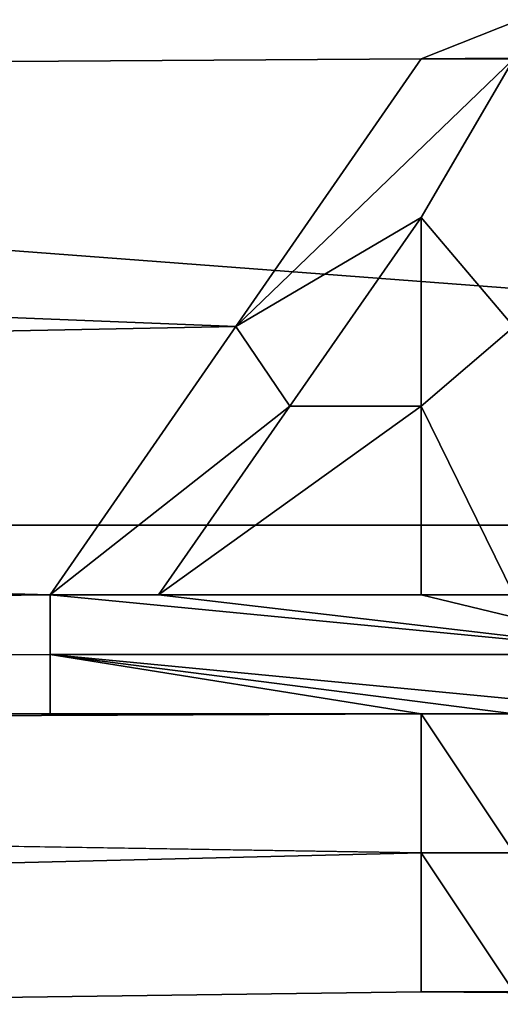
# Model space of a CAD drawing. Units: millimetres. Extents: x -150 to 150, y -96 to 24.
# Drawn here: x -108 to -106, y -2 to 2 of the extents above; entities that cross this region are included whole.
import ezdxf

# ---------------------------------------------------------------- set-up
doc = ezdxf.new("R2010")
doc.units = ezdxf.units.MM
doc.header["$LTSCALE"] = 81.481481
for name, color, linetype in [('161', 7, 'CONTINUOUS'), ('213', 7, 'CONTINUOUS'), ('214', 7, 'CONTINUOUS'), ('215', 7, 'CONTINUOUS'), ('216', 7, 'CONTINUOUS'), ('217', 7, 'CONTINUOUS'), ('218', 7, 'CONTINUOUS'), ('221', 7, 'CONTINUOUS'), ('222', 7, 'CONTINUOUS'), ('223', 7, 'CONTINUOUS'), ('71', 7, 'CONTINUOUS'), ('74', 7, 'CONTINUOUS')]:
    doc.layers.add(name, color=color, linetype=linetype)

msp = doc.modelspace()

# ---------------------------------------------------------------- linework, layer by layer
at = {"layer": '161', "color": 178, "linetype": 'Continuous', "true_color": 0x00000b}
for points in [[(-106.7085, 1.5, 78.6632), (-107.304, 0.6387, 78.6928), (-106.4106, 1.5, 78.6658), (-106.7085, 1.5, 78.6632)], [(-106.4106, 1.5, 78.6658), (-107.304, 0.6387, 78.6928), (-106.7085, 0.9894, 78.6872), (-106.4106, 1.5, 78.6658)], [(-106.4106, 0.6386, 78.7006), (-106.4106, 1.5, 78.6658), (-106.7085, 0.9894, 78.6872), (-106.4106, 0.6386, 78.7006)], [(-106.7085, 0.9894, 78.6872), (-107.304, 0.6387, 78.6928), (-107.1304, 0.3831, 78.6992), (-106.7085, 0.9894, 78.6872)], [(-106.7085, 0.3831, 78.7029), (-106.4106, 0.6386, 78.7006), (-106.7085, 0.9894, 78.6872), (-106.7085, 0.3831, 78.7029)], [(-107.304, 0.6387, 78.6928), (-107.9, -0.2234, 78.6943), (-107.1304, 0.3831, 78.6992), (-107.304, 0.6387, 78.6928)], [(-106.4106, -0.2234, 78.7073), (-106.4106, 0.6386, 78.7006), (-106.7085, 0.3831, 78.7029), (-106.4106, -0.2234, 78.7073)], [(-107.1304, 0.3831, 78.6992), (-107.9, -0.2234, 78.6943), (-107.5525, -0.2234, 78.6974), (-107.1304, 0.3831, 78.6992)], [(-106.7085, -0.2234, 78.7047), (-106.4106, -0.2234, 78.7073), (-106.7085, 0.3831, 78.7029), (-106.7085, -0.2234, 78.7047)], [(-107.9, -0.2234, 78.6943), (-107.9, -0.4149, 78.692), (-105.9142, -0.4149, 78.7094), (-107.9, -0.2234, 78.6943)], [(-107.9, -0.2234, 78.6943), (-105.9142, -0.4149, 78.7094), (-107.5525, -0.2234, 78.6974), (-107.9, -0.2234, 78.6943)], [(-105.9142, -0.4149, 78.7094), (-106.7085, -0.2234, 78.7047), (-107.5525, -0.2234, 78.6974), (-105.9142, -0.4149, 78.7094)], [(-105.9142, -0.4149, 78.7094), (-106.4106, -0.2234, 78.7073), (-106.7085, -0.2234, 78.7047), (-105.9142, -0.4149, 78.7094)], [(-106.4106, -0.6064, 78.7013), (-105.9142, -0.6064, 78.7057), (-107.9, -0.4149, 78.692), (-106.4106, -0.6064, 78.7013)], [(-107.9, -0.4149, 78.692), (-105.9142, -0.6064, 78.7057), (-105.9142, -0.4149, 78.7094), (-107.9, -0.4149, 78.692)], [(-106.7085, -0.6064, 78.6987), (-106.4106, -0.6064, 78.7013), (-107.9, -0.4149, 78.692), (-106.7085, -0.6064, 78.6987)], [(-107.9, -0.6064, 78.6883), (-106.7085, -0.6064, 78.6987), (-107.9, -0.4149, 78.692), (-107.9, -0.6064, 78.6883)], [(-106.4106, -1.0533, 78.6873), (-106.4106, -0.6064, 78.7013), (-106.7085, -0.6064, 78.6987), (-106.4106, -1.0533, 78.6873)], [(-106.7085, -1.0533, 78.6847), (-106.4106, -1.0533, 78.6873), (-106.7085, -0.6064, 78.6987), (-106.7085, -1.0533, 78.6847)], [(-106.4106, -1.5, 78.6658), (-106.4106, -1.0533, 78.6873), (-106.7085, -1.0533, 78.6847), (-106.4106, -1.5, 78.6658)], [(-106.7085, -1.5, 78.6632), (-106.4106, -1.5, 78.6658), (-106.7085, -1.0533, 78.6847), (-106.7085, -1.5, 78.6632)]]:
    msp.add_3dface(points, dxfattribs=at)
at = {"layer": '213', "color": 253, "linetype": 'Continuous', "true_color": 0xababab}
for points in [[(-106.7085, -1.5, 78.563), (-106.4106, -1.5, 78.5656), (-106.7085, -1.5, 78.6632), (-106.7085, -1.5, 78.563)], [(-106.4106, -1.5, 78.5656), (-106.4106, -1.5, 78.6658), (-106.7085, -1.5, 78.6632), (-106.4106, -1.5, 78.5656)]]:
    msp.add_3dface(points, dxfattribs=at)
at = {"layer": '214', "color": 253, "linetype": 'Continuous', "true_color": 0xababab}
for points in [[(-106.7085, -0.6064, 78.5987), (-106.7085, -1.0533, 78.5847), (-106.7085, -0.6064, 78.6987), (-106.7085, -0.6064, 78.5987)], [(-106.7085, -1.0533, 78.5847), (-106.7085, -1.0533, 78.6847), (-106.7085, -0.6064, 78.6987), (-106.7085, -1.0533, 78.5847)], [(-106.7085, -1.0533, 78.5847), (-106.7085, -1.5, 78.563), (-106.7085, -1.0533, 78.6847), (-106.7085, -1.0533, 78.5847)], [(-106.7085, -1.5, 78.563), (-106.7085, -1.5, 78.6632), (-106.7085, -1.0533, 78.6847), (-106.7085, -1.5, 78.563)]]:
    msp.add_3dface(points, dxfattribs=at)
at = {"layer": '215', "color": 253, "linetype": 'Continuous', "true_color": 0xababab}
for points in [[(-107.9, -0.6064, 78.5883), (-106.7085, -0.6064, 78.5987), (-107.9, -0.6064, 78.6883), (-107.9, -0.6064, 78.5883)], [(-106.7085, -0.6064, 78.5987), (-106.7085, -0.6064, 78.6987), (-107.9, -0.6064, 78.6883), (-106.7085, -0.6064, 78.5987)]]:
    msp.add_3dface(points, dxfattribs=at)
at = {"layer": '216', "color": 253, "linetype": 'Continuous', "true_color": 0xababab}
for points in [[(-107.9, -0.2234, 78.5943), (-107.9, -0.4149, 78.592), (-107.9, -0.2234, 78.6943), (-107.9, -0.2234, 78.5943)], [(-107.9, -0.4149, 78.592), (-107.9, -0.4149, 78.692), (-107.9, -0.2234, 78.6943), (-107.9, -0.4149, 78.592)], [(-107.9, -0.4149, 78.592), (-107.9, -0.6064, 78.5883), (-107.9, -0.4149, 78.692), (-107.9, -0.4149, 78.592)], [(-107.9, -0.6064, 78.5883), (-107.9, -0.6064, 78.6883), (-107.9, -0.4149, 78.692), (-107.9, -0.6064, 78.5883)]]:
    msp.add_3dface(points, dxfattribs=at)
at = {"layer": '217', "color": 253, "linetype": 'Continuous', "true_color": 0xababab}
for points in [[(-106.7085, 1.5, 78.563), (-107.304, 0.6387, 78.5928), (-106.7085, 1.5, 78.6632), (-106.7085, 1.5, 78.563)], [(-107.304, 0.6387, 78.5928), (-107.304, 0.6387, 78.6928), (-106.7085, 1.5, 78.6632), (-107.304, 0.6387, 78.5928)], [(-107.304, 0.6387, 78.5928), (-107.9, -0.2234, 78.5943), (-107.304, 0.6387, 78.6928), (-107.304, 0.6387, 78.5928)], [(-107.9, -0.2234, 78.5943), (-107.9, -0.2234, 78.6943), (-107.304, 0.6387, 78.6928), (-107.9, -0.2234, 78.5943)]]:
    msp.add_3dface(points, dxfattribs=at)
at = {"layer": '218', "color": 253, "linetype": 'Continuous', "true_color": 0xababab}
for points in [[(-106.4106, 1.5, 78.5656), (-106.7085, 1.5, 78.563), (-106.4106, 1.5, 78.6658), (-106.4106, 1.5, 78.5656)], [(-106.7085, 1.5, 78.563), (-106.7085, 1.5, 78.6632), (-106.4106, 1.5, 78.6658), (-106.7085, 1.5, 78.563)]]:
    msp.add_3dface(points, dxfattribs=at)
at = {"layer": '221', "color": 253, "linetype": 'Continuous', "true_color": 0xababab}
for points in [[(-106.7085, 0.9894, 78.5871), (-106.7085, 0.3831, 78.6029), (-106.7085, 0.9894, 78.6872), (-106.7085, 0.9894, 78.5871)], [(-106.7085, 0.3831, 78.6029), (-106.7085, 0.3831, 78.7029), (-106.7085, 0.9894, 78.6872), (-106.7085, 0.3831, 78.6029)], [(-106.7085, 0.3831, 78.6029), (-106.7085, -0.2234, 78.6047), (-106.7085, 0.3831, 78.7029), (-106.7085, 0.3831, 78.6029)], [(-106.7085, -0.2234, 78.6047), (-106.7085, -0.2234, 78.7047), (-106.7085, 0.3831, 78.7029), (-106.7085, -0.2234, 78.6047)]]:
    msp.add_3dface(points, dxfattribs=at)
at = {"layer": '222', "color": 253, "linetype": 'Continuous', "true_color": 0xababab}
for points in [[(-107.1304, 0.3831, 78.5992), (-106.7085, 0.9894, 78.5871), (-107.1304, 0.3831, 78.6992), (-107.1304, 0.3831, 78.5992)], [(-106.7085, 0.9894, 78.5871), (-106.7085, 0.9894, 78.6872), (-107.1304, 0.3831, 78.6992), (-106.7085, 0.9894, 78.5871)], [(-107.5525, -0.2234, 78.5974), (-107.1304, 0.3831, 78.5992), (-107.5525, -0.2234, 78.6974), (-107.5525, -0.2234, 78.5974)], [(-107.1304, 0.3831, 78.5992), (-107.1304, 0.3831, 78.6992), (-107.5525, -0.2234, 78.6974), (-107.1304, 0.3831, 78.5992)]]:
    msp.add_3dface(points, dxfattribs=at)
at = {"layer": '223', "color": 253, "linetype": 'Continuous', "true_color": 0xababab}
for points in [[(-106.7085, -0.2234, 78.6047), (-107.5525, -0.2234, 78.5974), (-106.7085, -0.2234, 78.7047), (-106.7085, -0.2234, 78.6047)], [(-106.7085, -0.2234, 78.7047), (-107.5525, -0.2234, 78.5974), (-107.5525, -0.2234, 78.6974), (-106.7085, -0.2234, 78.7047)]]:
    msp.add_3dface(points, dxfattribs=at)
at = {"layer": '71', "color": 253, "linetype": 'Continuous', "true_color": 0xababab}
for points in [[(-147.1085, -0.0001, 28.6469), (-147.1085, 3.8524, 28.9641), (-96.4044, 0.001, 28.2044), (-147.1085, -0.0001, 28.6469)], [(-96.4044, 0.001, 28.2044), (-147.1085, 3.8524, 28.9641), (-96.4044, 3.6651, 28.486), (-96.4044, 0.001, 28.2044)], [(-96.4044, -3.6628, 28.4856), (-147.1085, -0.0001, 28.6469), (-96.4044, 0.001, 28.2044), (-96.4044, -3.6628, 28.4856)], [(-147.1085, -3.8525, 28.9641), (-147.1085, -0.0001, 28.6469), (-96.4044, -3.6628, 28.4856), (-147.1085, -3.8525, 28.9641)]]:
    msp.add_3dface(points, dxfattribs=at)
at = {"layer": '74', "color": 253, "linetype": 'Continuous', "true_color": 0xababab}
for points in [[(-125.8474, 1.3769, 78.4025), (-105.95, 2, 78.5365), (-125.7226, 2.0283, 78.3612), (-125.8474, 1.3769, 78.4025)], [(-125.8474, 1.3769, 78.4025), (-106.7085, 1.5, 78.563), (-105.45, 2, 78.5408), (-125.8474, 1.3769, 78.4025)], [(-105.45, 2, 78.5408), (-105.95, 2, 78.5365), (-125.8474, 1.3769, 78.4025), (-105.45, 2, 78.5408)], [(-96.4044, 1.5774, 78.6486), (-105.45, 2, 78.5408), (-106.7085, 1.5, 78.563), (-96.4044, 1.5774, 78.6486)], [(-106.4106, 1.5, 78.5656), (-96.4044, 1.5774, 78.6486), (-106.7085, 1.5, 78.563), (-106.4106, 1.5, 78.5656)], [(-107.304, 0.6387, 78.5928), (-106.7085, 1.5, 78.563), (-125.8474, 1.3769, 78.4025), (-107.304, 0.6387, 78.5928)], [(-126.4833, 0.2655, 78.4318), (-107.304, 0.6387, 78.5928), (-125.8474, 1.3769, 78.4025), (-126.4833, 0.2655, 78.4318)], [(-106.7085, 0.9894, 78.5871), (-107.1304, 0.3831, 78.5992), (-106.7085, 0.3831, 78.6029), (-106.7085, 0.9894, 78.5871)], [(-107.9, -0.2234, 78.5943), (-107.304, 0.6387, 78.5928), (-126.4833, 0.2655, 78.4318), (-107.9, -0.2234, 78.5943)], [(-107.5525, -0.2234, 78.5974), (-106.7085, -0.2234, 78.6047), (-106.7085, 0.3831, 78.6029), (-107.5525, -0.2234, 78.5974)], [(-107.1304, 0.3831, 78.5992), (-107.5525, -0.2234, 78.5974), (-106.7085, 0.3831, 78.6029), (-107.1304, 0.3831, 78.5992)], [(-127.4698, -0.4473, 78.4207), (-107.9, -0.2234, 78.5943), (-126.4833, 0.2655, 78.4318), (-127.4698, -0.4473, 78.4207)], [(-107.9, -0.4149, 78.592), (-107.9, -0.2234, 78.5943), (-127.4698, -0.4473, 78.4207), (-107.9, -0.4149, 78.592)], [(-107.9, -0.6064, 78.5883), (-107.9, -0.4149, 78.592), (-127.4698, -0.4473, 78.4207), (-107.9, -0.6064, 78.5883)], [(-128.6712, -0.7026, 78.4046), (-107.9, -0.6064, 78.5883), (-127.4698, -0.4473, 78.4207), (-128.6712, -0.7026, 78.4046)], [(-106.7085, -0.6064, 78.5987), (-107.9, -0.6064, 78.5883), (-128.6712, -0.7026, 78.4046), (-106.7085, -0.6064, 78.5987)], [(-106.7085, -1.0533, 78.5847), (-106.7085, -0.6064, 78.5987), (-128.6712, -0.7026, 78.4046), (-106.7085, -1.0533, 78.5847)], [(-147.0355, -2.0312, 78.1744), (-106.7085, -1.0533, 78.5847), (-128.6712, -0.7026, 78.4046), (-147.0355, -2.0312, 78.1744)], [(-106.7085, -1.0533, 78.5847), (-147.0355, -2.0312, 78.1744), (-106.7085, -1.5, 78.563), (-106.7085, -1.0533, 78.5847)], [(-147.0355, -2.0312, 78.1744), (-96.4044, -1.5798, 78.6485), (-106.7085, -1.5, 78.563), (-147.0355, -2.0312, 78.1744)], [(-106.7085, -1.5, 78.563), (-96.4044, -1.5798, 78.6485), (-106.4106, -1.5, 78.5656), (-106.7085, -1.5, 78.563)]]:
    msp.add_3dface(points, dxfattribs=at)

doc.saveas('drawing.dxf')
